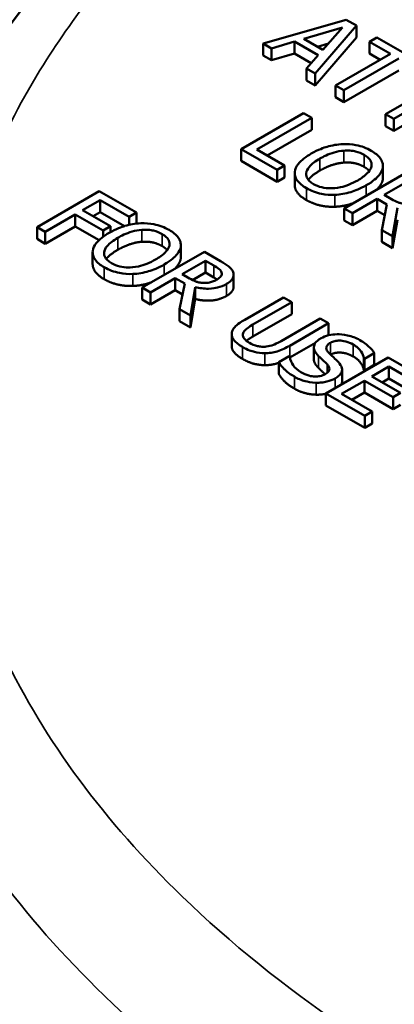
# Model space of a CAD drawing. Units: inches. Extents: x 0.1 to 17.5, y 0.1 to 13.5.
# Drawn here: x 14.2 to 14.5, y 11.9 to 12.6 of the extents above; entities that cross this region are included whole.
import ezdxf

# ---------------------------------------------------------------- set-up
doc = ezdxf.new("R2010")
doc.units = ezdxf.units.IN
doc.header["$LTSCALE"] = 0.8
doc.header["$MEASUREMENT"] = 0
doc.layers.add('Visible (ANSI)', color=7, linetype='Continuous', lineweight=50)
doc.layers.add('Visible Narrow (ANSI)', color=7, linetype='Continuous', lineweight=35)

msp = doc.modelspace()

# ---------------------------------------------------------------- linework, layer by layer
at = {"layer": 'Visible (ANSI)'}
for p, q in [((14.4716, 12.56344), (14.41374, 12.54688)), ((14.47868, 12.55935), (14.4716, 12.56344)), ((14.44207, 12.55016), (14.46911, 12.55808)), ((14.45, 12.52594), (14.47868, 12.55935)), ((14.46911, 12.55808), (14.45543, 12.54244)), ((14.47868, 12.55102), (14.47868, 12.55935)), ((14.41956, 12.54352), (14.43558, 12.54824)), ((14.43558, 12.54824), (14.4521, 12.5387)), ((14.43558, 12.53991), (14.43558, 12.54824)), ((14.45543, 12.54244), (14.44207, 12.55016)), ((14.47868, 12.55102), (14.45, 12.51762)), ((14.49296, 12.55111), (14.48784, 12.54815)), ((14.48784, 12.54815), (14.50236, 12.53977)), ((14.48784, 12.53983), (14.48784, 12.54815)), ((14.5625, 12.51096), (14.49296, 12.55111)), ((14.41374, 12.54688), (14.41956, 12.54352)), ((14.41374, 12.53855), (14.41374, 12.54688)), ((14.41956, 12.53519), (14.41956, 12.54352)), ((14.45931, 12.54688), (14.45164, 12.54463)), ((14.41956, 12.53519), (14.41374, 12.53855)), ((14.43558, 12.53991), (14.41956, 12.53519)), ((14.44723, 12.53318), (14.43558, 12.53991)), ((14.4521, 12.5387), (14.44393, 12.52945)), ((14.50236, 12.53977), (14.4642, 12.51774)), ((14.46995, 12.51442), (14.50811, 12.53645)), ((14.49514, 12.53561), (14.48784, 12.53983)), ((14.44393, 12.52945), (14.45, 12.52594)), ((14.44393, 12.52112), (14.44393, 12.52945)), ((14.50811, 12.52812), (14.46995, 12.50609)), ((14.45, 12.51762), (14.44393, 12.52112)), ((14.45, 12.51762), (14.45, 12.52594)), ((14.4642, 12.51774), (14.46995, 12.51442)), ((14.4642, 12.50942), (14.4642, 12.51774)), ((14.46995, 12.50609), (14.46995, 12.51442)), ((14.53711, 12.51971), (14.49895, 12.49768)), ((14.50471, 12.49436), (14.54286, 12.51639)), ((14.46995, 12.50609), (14.4642, 12.50942)), ((14.54286, 12.50806), (14.50471, 12.48603)), ((14.44182, 12.49836), (14.39854, 12.47338)), ((14.40941, 12.47301), (14.44757, 12.49504)), ((14.44757, 12.49504), (14.44182, 12.49836)), ((14.44757, 12.48671), (14.44757, 12.49504)), ((14.49895, 12.49768), (14.50471, 12.49436)), ((14.49895, 12.48935), (14.49895, 12.49768)), ((14.50471, 12.48603), (14.50471, 12.49436)), ((14.44757, 12.48671), (14.41663, 12.46885)), ((14.50471, 12.48603), (14.49895, 12.48935)), ((14.39854, 12.47338), (14.42362, 12.4589)), ((14.39854, 12.46505), (14.39854, 12.47338)), ((14.42874, 12.46186), (14.40941, 12.47301)), ((14.42362, 12.45057), (14.39854, 12.46505)), ((14.42362, 12.4589), (14.42874, 12.46186)), ((14.42362, 12.45057), (14.42362, 12.4589)), ((14.42874, 12.45353), (14.42874, 12.46186)), ((14.49709, 12.45241), (14.49709, 12.46074)), ((14.49713, 12.45324), (14.49713, 12.46156)), ((14.42874, 12.45353), (14.42362, 12.45057)), ((14.43577, 12.44835), (14.43577, 12.45667)), ((14.51353, 12.45696), (14.47026, 12.43197)), ((14.49803, 12.44137), (14.51431, 12.45076)), ((14.29982, 12.44401), (14.25654, 12.41903)), ((14.3257, 12.42907), (14.29982, 12.44401)), ((14.47601, 12.42865), (14.49323, 12.43859)), ((14.49323, 12.43026), (14.49323, 12.43859)), ((14.49323, 12.43859), (14.49982, 12.43479)), ((14.50308, 12.43845), (14.49803, 12.44137)), ((14.28824, 12.43069), (14.30045, 12.43774)), ((14.30045, 12.42941), (14.30045, 12.43774)), ((14.30045, 12.43774), (14.32058, 12.42612)), ((14.47026, 12.42364), (14.47026, 12.43197)), ((14.47026, 12.43197), (14.47601, 12.42865)), ((14.49982, 12.43479), (14.49628, 12.41695)), ((14.50375, 12.41264), (14.50719, 12.4324)), ((14.26229, 12.41571), (14.28312, 12.42774)), ((14.28312, 12.41941), (14.28312, 12.42774)), ((14.28312, 12.42774), (14.30241, 12.4166)), ((14.30753, 12.41956), (14.28824, 12.43069)), ((14.30045, 12.42941), (14.29546, 12.42653)), ((14.31733, 12.41966), (14.30045, 12.42941)), ((14.32058, 12.42612), (14.3257, 12.42907)), ((14.32058, 12.42053), (14.32058, 12.42612)), ((14.3257, 12.42141), (14.3257, 12.42907)), ((14.49323, 12.43026), (14.47601, 12.42032)), ((14.47601, 12.42032), (14.47601, 12.42865)), ((14.49834, 12.42731), (14.49323, 12.43026)), ((14.25654, 12.41903), (14.26229, 12.41571)), ((14.25654, 12.4107), (14.25654, 12.41903)), ((14.28312, 12.41941), (14.26229, 12.40738)), ((14.29964, 12.40987), (14.28312, 12.41941)), ((14.30241, 12.4166), (14.30753, 12.41956)), ((14.30753, 12.41546), (14.30753, 12.41956)), ((14.47601, 12.42032), (14.47026, 12.42364)), ((14.50719, 12.42407), (14.50375, 12.40431)), ((14.26229, 12.40738), (14.25654, 12.4107)), ((14.26229, 12.40738), (14.26229, 12.41571)), ((14.30241, 12.41219), (14.30241, 12.4166)), ((14.49628, 12.40862), (14.49628, 12.41695)), ((14.49628, 12.41695), (14.50375, 12.41264)), ((14.50375, 12.40431), (14.50375, 12.41264)), ((14.35652, 12.39724), (14.35652, 12.40557)), ((14.35657, 12.39806), (14.35657, 12.40639)), ((14.50375, 12.40431), (14.49628, 12.40862)), ((14.29521, 12.39317), (14.29521, 12.4015)), ((14.37297, 12.40178), (14.3297, 12.37679)), ((14.38412, 12.39534), (14.37297, 12.40178)), ((14.35747, 12.38619), (14.37374, 12.39558)), ((14.37374, 12.39558), (14.37946, 12.39228)), ((14.37374, 12.38726), (14.37374, 12.39558)), ((14.33545, 12.37347), (14.35267, 12.38342)), ((14.35267, 12.38342), (14.35926, 12.37961)), ((14.35267, 12.37509), (14.35267, 12.38342)), ((14.36252, 12.38327), (14.35747, 12.38619)), ((14.37374, 12.38726), (14.36477, 12.38208)), ((14.37946, 12.38396), (14.37374, 12.38726)), ((14.39322, 12.3774), (14.39322, 12.38573)), ((14.3297, 12.37679), (14.33545, 12.37347)), ((14.3297, 12.36847), (14.3297, 12.37679)), ((14.35926, 12.37961), (14.35572, 12.36177)), ((14.36319, 12.35746), (14.36662, 12.37722)), ((14.36662, 12.36889), (14.36662, 12.37722)), ((14.35267, 12.37509), (14.33545, 12.36515)), ((14.33545, 12.36515), (14.33545, 12.37347)), ((14.35778, 12.37214), (14.35267, 12.37509)), ((14.42796, 12.37003), (14.40096, 12.35444)), ((14.43371, 12.36671), (14.42796, 12.37003)), ((14.33545, 12.36515), (14.3297, 12.36847)), ((14.36662, 12.36889), (14.36319, 12.34913)), ((14.40671, 12.35112), (14.43371, 12.36671)), ((14.43371, 12.35838), (14.43371, 12.36671)), ((14.35572, 12.36177), (14.36319, 12.35746)), ((14.35572, 12.35344), (14.35572, 12.36177)), ((14.36319, 12.34913), (14.36319, 12.35746)), ((14.43371, 12.35838), (14.40671, 12.34279)), ((14.36319, 12.34913), (14.35572, 12.35344)), ((14.45352, 12.35527), (14.42638, 12.3396)), ((14.43227, 12.33636), (14.45928, 12.35195)), ((14.45928, 12.35195), (14.45352, 12.35527)), ((14.45928, 12.34362), (14.45928, 12.35195)), ((14.39191, 12.33619), (14.39191, 12.34452)), ((14.45928, 12.34362), (14.45918, 12.34357)), ((14.45028, 12.33843), (14.43241, 12.32811)), ((14.44907, 12.32684), (14.44907, 12.33517)), ((14.43192, 12.32911), (14.4247, 12.32494)), ((14.43234, 12.32887), (14.43192, 12.32911)), ((14.48421, 12.32727), (14.49108, 12.33124)), ((14.49108, 12.32291), (14.49108, 12.33124)), ((14.4247, 12.31661), (14.4247, 12.32494)), ((14.50066, 12.32806), (14.45738, 12.30308)), ((14.48379, 12.31919), (14.48379, 12.32751)), ((14.48379, 12.32751), (14.48421, 12.32727)), ((14.48421, 12.31894), (14.48421, 12.32727)), ((14.49108, 12.32291), (14.48421, 12.31894)), ((14.48943, 12.31494), (14.50129, 12.32178)), ((14.52773, 12.31243), (14.50066, 12.32806)), ((14.50129, 12.32178), (14.52261, 12.30947)), ((14.50129, 12.31346), (14.50129, 12.32178)), ((14.46871, 12.3114), (14.46871, 12.31972)), ((14.48421, 12.31894), (14.48379, 12.31919)), ((14.50932, 12.30346), (14.48943, 12.31494)), ((14.46825, 12.30271), (14.48431, 12.31198)), ((14.48431, 12.31198), (14.5042, 12.3005)), ((14.48431, 12.30366), (14.48431, 12.31198)), ((14.50129, 12.31346), (14.49665, 12.31078)), ((14.52261, 12.30115), (14.50129, 12.31346)), ((14.45738, 12.30308), (14.48445, 12.28744)), ((14.45738, 12.29475), (14.45738, 12.30308)), ((14.48957, 12.2904), (14.46825, 12.30271)), ((14.48431, 12.30366), (14.47547, 12.29855)), ((14.5042, 12.29218), (14.48431, 12.30366)), ((14.5042, 12.3005), (14.50932, 12.30346)), ((14.48445, 12.27912), (14.45738, 12.29475)), ((14.5042, 12.29218), (14.5042, 12.3005)), ((14.50932, 12.29513), (14.5042, 12.29218)), ((14.48445, 12.28744), (14.48957, 12.2904)), ((14.48445, 12.27912), (14.48445, 12.28744)), ((14.48957, 12.28207), (14.48957, 12.2904)), ((14.48957, 12.28207), (14.48445, 12.27912))]:
    msp.add_line(p, q, dxfattribs=at)
for points, degree, knots in [([(14.12822, 12.26433), (14.13072, 12.34211), (14.15374, 12.42026), (14.23252, 12.55963), (14.28505, 12.62624), (14.35167, 12.68307)], 3, [0, 0, 0, 0, 1.374247, 1.374247, 2.661631, 2.661631, 2.661631, 2.661631]), ([(14.46921, 12.47684), (14.46536, 12.47664), (14.4617, 12.47596), (14.45612, 12.47432), (14.45224, 12.47303), (14.44732, 12.4702)], 3, [-0.2041169, -0.2041169, -0.2041169, -0.2041169, -0.0778565, -0.0778565, 0, 0, 0, 0]), ([(14.48899, 12.47218), (14.48743, 12.47308), (14.48574, 12.47389), (14.48216, 12.47523), (14.48033, 12.47575), (14.47541, 12.47673), (14.47235, 12.47696), (14.46921, 12.47684)], 3, [-0.08271924, -0.08271924, -0.08271924, -0.08271924, -0.0582649, -0.0582649, -0.03527318, -0.03527318, 0, 0, 0, 0]), ([(14.46994, 12.47224), (14.47136, 12.47235), (14.47279, 12.47237), (14.47582, 12.47216), (14.4771, 12.47192), (14.48033, 12.47114), (14.48231, 12.47029), (14.48404, 12.46929)], 3, [-0.04967568, -0.04967568, -0.04967568, -0.04967568, -0.03925106, -0.03925106, -0.02739454, -0.02739454, 0, 0, 0, 0]), ([(14.44732, 12.4702), (14.44363, 12.46807), (14.4404, 12.46565), (14.43693, 12.46122), (14.43605, 12.45945), (14.43582, 12.4576)], 3, [-0.09430571, -0.09430571, -0.09430571, -0.09430571, -0.0358483, -0.0358483, 0, 0, 0, 0]), ([(14.4489, 12.449), (14.44795, 12.44955), (14.44709, 12.45015), (14.44566, 12.45141), (14.44509, 12.45205), (14.44392, 12.45392), (14.44364, 12.45514), (14.44389, 12.45807), (14.4447, 12.45955), (14.44755, 12.46303), (14.45036, 12.46502), (14.45332, 12.46674)], 3, [-0.1196343, -0.1196343, -0.1196343, -0.1196343, -0.1069311, -0.1069311, -0.0949819, -0.0949819, -0.074519, -0.074519, -0.0469885, -0.0469885, 0, 0, 0, 0]), ([(14.45332, 12.46674), (14.45558, 12.46804), (14.45905, 12.46981), (14.46537, 12.47163), (14.46762, 12.47208), (14.46994, 12.47224)], 3, [-0.0791509, -0.0791509, -0.0791509, -0.0791509, -0.02628655, -0.02628655, 0, 0, 0, 0]), ([(14.48404, 12.46929), (14.48517, 12.46864), (14.48617, 12.46792), (14.48777, 12.46639), (14.48837, 12.4656), (14.48931, 12.46358), (14.48941, 12.46238), (14.48913, 12.46117)], 3, [-0.05843002, -0.05843002, -0.05843002, -0.05843002, -0.04051219, -0.04051219, -0.02374939, -0.02374939, 0, 0, 0, 0]), ([(14.49709, 12.46074), (14.4972, 12.46178), (14.4971, 12.46282), (14.49642, 12.46511), (14.49578, 12.46618), (14.49383, 12.46891), (14.49163, 12.47065), (14.48899, 12.47218)], 3, [-0.06977724, -0.06977724, -0.06977724, -0.06977724, -0.05732222, -0.05732222, -0.0419696, -0.0419696, 0, 0, 0, 0]), ([(14.48913, 12.46117), (14.48868, 12.45914), (14.48716, 12.45742), (14.48449, 12.45469), (14.48212, 12.45303), (14.47959, 12.45157)], 3, [-0.06091141, -0.06091141, -0.06091141, -0.06091141, -0.04015765, -0.04015765, 0, 0, 0, 0]), ([(14.48558, 12.44811), (14.49048, 12.45094), (14.49302, 12.45337), (14.49589, 12.45701), (14.49683, 12.45884), (14.49709, 12.46074)], 3, [-0.07763555, -0.07763555, -0.07763555, -0.07763555, -0.03698729, -0.03698729, 0, 0, 0, 0]), ([(14.43582, 12.4576), (14.43571, 12.45655), (14.43578, 12.45551), (14.43635, 12.45348), (14.43683, 12.45248), (14.43899, 12.44946), (14.44121, 12.44769), (14.44389, 12.44614)], 3, [-0.08548133, -0.08548133, -0.08548133, -0.08548133, -0.06347194, -0.06347194, -0.04240548, -0.04240548, 0, 0, 0, 0]), ([(14.49709, 12.45241), (14.49667, 12.44934), (14.49329, 12.44551), (14.49266, 12.44491)], 2, [0, 0, 0, 1, 1.188754, 1.188754, 1.188754]), ([(14.44389, 12.43782), (14.4395, 12.44035), (14.43577, 12.44569), (14.43577, 12.44835)], 2, [0, 0, 0, 1, 1.851852, 1.851852, 1.851852]), ([(14.44389, 12.44614), (14.44543, 12.44525), (14.44711, 12.44445), (14.45066, 12.44312), (14.45253, 12.44257), (14.45747, 12.44159), (14.46057, 12.44138), (14.46374, 12.44149)], 3, [-0.08319322, -0.08319322, -0.08319322, -0.08319322, -0.0585795, -0.0585795, -0.03557248, -0.03557248, 0, 0, 0, 0]), ([(14.47959, 12.45157), (14.47773, 12.4505), (14.4757, 12.44948), (14.4717, 12.44787), (14.46972, 12.44722), (14.4646, 12.4461), (14.46223, 12.44601), (14.45856, 12.44603), (14.45657, 12.44625), (14.45249, 12.44724), (14.45058, 12.44803), (14.4489, 12.449)], 3, [-0.09483936, -0.09483936, -0.09483936, -0.09483936, -0.08015362, -0.08015362, -0.06760949, -0.06760949, -0.04960219, -0.04960219, -0.02653351, -0.02653351, 0, 0, 0, 0]), ([(14.46374, 12.44149), (14.46559, 12.44156), (14.46741, 12.44176), (14.4711, 12.44239), (14.47296, 12.44285), (14.47766, 12.44427), (14.4814, 12.44569), (14.48558, 12.44811)], 3, [-0.1437062, -0.1437062, -0.1437062, -0.1437062, -0.10651, -0.10651, -0.0663769, -0.0663769, 0, 0, 0, 0]), ([(14.51315, 12.43523), (14.51224, 12.43523), (14.51136, 12.4353), (14.50925, 12.43567), (14.50836, 12.43599), (14.50622, 12.43678), (14.50457, 12.43759), (14.50308, 12.43845)], 3, [-0.03171112, -0.03171112, -0.03171112, -0.03171112, -0.02836332, -0.02836332, -0.02355003, -0.02355003, 0, 0, 0, 0]), ([(14.47671, 12.4357), (14.47573, 12.43535), (14.46914, 12.43336), (14.46374, 12.43316)], 2, [0.821851, 0.821851, 0.821851, 1, 2, 2, 2]), ([(14.32864, 12.42166), (14.32479, 12.42146), (14.32113, 12.42078), (14.31556, 12.41915), (14.31167, 12.41786), (14.30676, 12.41502)], 3, [-0.2041169, -0.2041169, -0.2041169, -0.2041169, -0.0778565, -0.0778565, 0, 0, 0, 0]), ([(14.34842, 12.41701), (14.34687, 12.4179), (14.34518, 12.41871), (14.34159, 12.42005), (14.33976, 12.42057), (14.33485, 12.42155), (14.33179, 12.42178), (14.32864, 12.42166)], 3, [-0.08271924, -0.08271924, -0.08271924, -0.08271924, -0.0582649, -0.0582649, -0.03527318, -0.03527318, 0, 0, 0, 0]), ([(14.30676, 12.41502), (14.30307, 12.41289), (14.29983, 12.41047), (14.29637, 12.40604), (14.29549, 12.40427), (14.29526, 12.40243)], 3, [-0.09430571, -0.09430571, -0.09430571, -0.09430571, -0.0358483, -0.0358483, 0, 0, 0, 0]), ([(14.30834, 12.39382), (14.30739, 12.39437), (14.30652, 12.39497), (14.30509, 12.39623), (14.30452, 12.39688), (14.30336, 12.39874), (14.30308, 12.39996), (14.30332, 12.40289), (14.30414, 12.40438), (14.30699, 12.40785), (14.30979, 12.40985), (14.31276, 12.41156)], 3, [-0.1196343, -0.1196343, -0.1196343, -0.1196343, -0.1069311, -0.1069311, -0.0949819, -0.0949819, -0.074519, -0.074519, -0.0469885, -0.0469885, 0, 0, 0, 0]), ([(14.31276, 12.41156), (14.31502, 12.41286), (14.31848, 12.41464), (14.32481, 12.41645), (14.32705, 12.4169), (14.32938, 12.41707)], 3, [-0.0791509, -0.0791509, -0.0791509, -0.0791509, -0.02628655, -0.02628655, 0, 0, 0, 0]), ([(14.32938, 12.41707), (14.3308, 12.41717), (14.33222, 12.41719), (14.33525, 12.41698), (14.33653, 12.41674), (14.33977, 12.41596), (14.34175, 12.41511), (14.34348, 12.41411)], 3, [-0.04967568, -0.04967568, -0.04967568, -0.04967568, -0.03925106, -0.03925106, -0.02739454, -0.02739454, 0, 0, 0, 0]), ([(14.34348, 12.41411), (14.34461, 12.41346), (14.34561, 12.41274), (14.3472, 12.41122), (14.34781, 12.41042), (14.34875, 12.40841), (14.34884, 12.4072), (14.34856, 12.40599)], 3, [-0.05843002, -0.05843002, -0.05843002, -0.05843002, -0.04051219, -0.04051219, -0.02374939, -0.02374939, 0, 0, 0, 0]), ([(14.35652, 12.40557), (14.35663, 12.40661), (14.35653, 12.40764), (14.35585, 12.40994), (14.35522, 12.411), (14.35326, 12.41373), (14.35107, 12.41548), (14.34842, 12.41701)], 3, [-0.06977724, -0.06977724, -0.06977724, -0.06977724, -0.05732222, -0.05732222, -0.0419696, -0.0419696, 0, 0, 0, 0]), ([(14.34856, 12.40599), (14.34812, 12.40397), (14.3466, 12.40225), (14.34393, 12.39951), (14.34156, 12.39786), (14.33902, 12.39639)], 3, [-0.06091141, -0.06091141, -0.06091141, -0.06091141, -0.04015765, -0.04015765, 0, 0, 0, 0]), ([(14.34502, 12.39293), (14.34992, 12.39576), (14.35246, 12.3982), (14.35533, 12.40184), (14.35626, 12.40367), (14.35652, 12.40557)], 3, [-0.07763555, -0.07763555, -0.07763555, -0.07763555, -0.03698729, -0.03698729, 0, 0, 0, 0]), ([(14.29526, 12.40243), (14.29514, 12.40138), (14.29522, 12.40033), (14.29579, 12.3983), (14.29627, 12.3973), (14.29842, 12.39428), (14.30065, 12.39251), (14.30332, 12.39097)], 3, [-0.08548133, -0.08548133, -0.08548133, -0.08548133, -0.06347194, -0.06347194, -0.04240548, -0.04240548, 0, 0, 0, 0]), ([(14.35652, 12.39724), (14.3561, 12.39416), (14.35273, 12.39033), (14.3521, 12.38973)], 2, [0, 0, 0, 1, 1.188754, 1.188754, 1.188754]), ([(14.30332, 12.38264), (14.29894, 12.38517), (14.29521, 12.39051), (14.29521, 12.39317)], 2, [0, 0, 0, 1, 1.851852, 1.851852, 1.851852]), ([(14.30332, 12.39097), (14.30487, 12.39008), (14.30655, 12.38927), (14.31009, 12.38794), (14.31196, 12.3874), (14.3169, 12.38641), (14.32, 12.3862), (14.32317, 12.38631)], 3, [-0.08319322, -0.08319322, -0.08319322, -0.08319322, -0.0585795, -0.0585795, -0.03557248, -0.03557248, 0, 0, 0, 0]), ([(14.33902, 12.39639), (14.33717, 12.39532), (14.33514, 12.3943), (14.33114, 12.39269), (14.32915, 12.39205), (14.32404, 12.39093), (14.32166, 12.39083), (14.318, 12.39085), (14.31601, 12.39107), (14.31192, 12.39206), (14.31001, 12.39286), (14.30834, 12.39382)], 3, [-0.09483936, -0.09483936, -0.09483936, -0.09483936, -0.08015362, -0.08015362, -0.06760949, -0.06760949, -0.04960219, -0.04960219, -0.02653351, -0.02653351, 0, 0, 0, 0]), ([(14.32317, 12.38631), (14.32503, 12.38638), (14.32684, 12.38658), (14.33054, 12.38722), (14.33239, 12.38767), (14.3371, 12.38909), (14.34083, 12.39051), (14.34502, 12.39293)], 3, [-0.1437062, -0.1437062, -0.1437062, -0.1437062, -0.10651, -0.10651, -0.0663769, -0.0663769, 0, 0, 0, 0]), ([(14.37946, 12.39228), (14.38043, 12.39172), (14.38217, 12.39067), (14.38405, 12.38894), (14.38458, 12.38823), (14.38486, 12.38746)], 3, [-0.03948056, -0.03948056, -0.03948056, -0.03948056, -0.01517445, -0.01517445, 0, 0, 0, 0]), ([(14.39286, 12.38767), (14.39259, 12.38837), (14.39222, 12.38905), (14.39124, 12.39035), (14.39065, 12.39095), (14.38822, 12.39289), (14.3862, 12.39414), (14.38412, 12.39534)], 3, [-0.06039352, -0.06039352, -0.06039352, -0.06039352, -0.04644817, -0.04644817, -0.03295103, -0.03295103, 0, 0, 0, 0]), ([(14.37259, 12.38005), (14.37168, 12.38005), (14.3708, 12.38013), (14.36868, 12.38049), (14.36779, 12.38081), (14.36566, 12.3816), (14.36401, 12.38242), (14.36252, 12.38327)], 3, [-0.03171112, -0.03171112, -0.03171112, -0.03171112, -0.02836332, -0.02836332, -0.02355003, -0.02355003, 0, 0, 0, 0]), ([(14.38486, 12.38746), (14.38502, 12.38699), (14.38507, 12.38652), (14.3849, 12.38549), (14.38465, 12.38504), (14.38382, 12.38389), (14.38291, 12.38318), (14.38184, 12.38257)], 3, [-0.03061194, -0.03061194, -0.03061194, -0.03061194, -0.02426437, -0.02426437, -0.01693363, -0.01693363, 0, 0, 0, 0]), ([(14.3883, 12.37937), (14.38951, 12.38006), (14.39061, 12.38085), (14.39205, 12.38232), (14.39263, 12.38309), (14.39334, 12.38531), (14.39329, 12.38649), (14.39286, 12.38767)], 3, [-0.07251108, -0.07251108, -0.07251108, -0.07251108, -0.04380117, -0.04380117, -0.02334318, -0.02334318, 0, 0, 0, 0]), ([(14.33615, 12.38052), (14.33516, 12.38018), (14.32857, 12.37818), (14.32317, 12.37798)], 2, [0.821851, 0.821851, 0.821851, 1, 2, 2, 2]), ([(14.36662, 12.37722), (14.36809, 12.37683), (14.36961, 12.37653), (14.37268, 12.37614), (14.3742, 12.37605), (14.37874, 12.37611), (14.38088, 12.37656), (14.38435, 12.3774), (14.38645, 12.3783), (14.3883, 12.37937)], 3, [-0.0555049, -0.0555049, -0.0555049, -0.0555049, -0.0486338, -0.0486338, -0.04209828, -0.04209828, -0.02922651, -0.02922651, 0, 0, 0, 0]), ([(14.38184, 12.38257), (14.38103, 12.3821), (14.38015, 12.38166), (14.37826, 12.3809), (14.37737, 12.38063), (14.37527, 12.38016), (14.37395, 12.38003), (14.37259, 12.38005)], 3, [-0.03513605, -0.03513605, -0.03513605, -0.03513605, -0.02524397, -0.02524397, -0.01529259, -0.01529259, 0, 0, 0, 0]), ([(14.39322, 12.3774), (14.39322, 12.37623), (14.3917, 12.373), (14.3883, 12.37104)], 2, [0.45098, 0.45098, 0.45098, 1, 2, 2, 2]), ([(14.40096, 12.35444), (14.39577, 12.35145), (14.39398, 12.34941), (14.39233, 12.34711), (14.39189, 12.3458), (14.39191, 12.34444)], 3, [-0.04837851, -0.04837851, -0.04837851, -0.04837851, -0.02636762, -0.02636762, 0, 0, 0, 0]), ([(14.39983, 12.34501), (14.40022, 12.34608), (14.40097, 12.34707), (14.40262, 12.34847), (14.40387, 12.34948), (14.40671, 12.35112)], 3, [-0.1288202, -0.1288202, -0.1288202, -0.1288202, -0.0449597, -0.0449597, 0, 0, 0, 0]), ([(14.39191, 12.34444), (14.39191, 12.34367), (14.39206, 12.34291), (14.39268, 12.34138), (14.39315, 12.34063), (14.39461, 12.33888), (14.39619, 12.33735), (14.39941, 12.33549)], 3, [-0.12103, -0.12103, -0.12103, -0.12103, -0.086616, -0.086616, -0.0511181, -0.0511181, 0, 0, 0, 0]), ([(14.40432, 12.33833), (14.40323, 12.33895), (14.40222, 12.33965), (14.40084, 12.34095), (14.40014, 12.34174), (14.39955, 12.34347), (14.39956, 12.34424), (14.39983, 12.34501)], 3, [-0.06088475, -0.06088475, -0.06088475, -0.06088475, -0.03426979, -0.03426979, -0.0151726, -0.0151726, 0, 0, 0, 0]), ([(14.48102, 12.34029), (14.47976, 12.34102), (14.47839, 12.34169), (14.47553, 12.34279), (14.47407, 12.34323), (14.46959, 12.34421), (14.46703, 12.34432), (14.4632, 12.34427), (14.46123, 12.34406), (14.45736, 12.34314), (14.45562, 12.34243), (14.45409, 12.34154)], 3, [-0.08946357, -0.08946357, -0.08946357, -0.08946357, -0.07789846, -0.07789846, -0.06719942, -0.06719942, -0.04690242, -0.04690242, -0.02426157, -0.02426157, 0, 0, 0, 0]), ([(14.39941, 12.33549), (14.40315, 12.33333), (14.40597, 12.33245), (14.41006, 12.33144), (14.41245, 12.33115), (14.41495, 12.33114)], 3, [-0.04988495, -0.04988495, -0.04988495, -0.04988495, -0.02794866, -0.02794866, 0, 0, 0, 0]), ([(14.41593, 12.33571), (14.41495, 12.3356), (14.41395, 12.33557), (14.41166, 12.33571), (14.41061, 12.33593), (14.40781, 12.33659), (14.40595, 12.33739), (14.40432, 12.33833)], 3, [-0.04016073, -0.04016073, -0.04016073, -0.04016073, -0.0338829, -0.0338829, -0.02574461, -0.02574461, 0, 0, 0, 0]), ([(14.41495, 12.33114), (14.41645, 12.33112), (14.41792, 12.33121), (14.42086, 12.33165), (14.42227, 12.33198), (14.42682, 12.33345), (14.42967, 12.33486), (14.43227, 12.33636)], 3, [-0.07520492, -0.07520492, -0.07520492, -0.07520492, -0.05840699, -0.05840699, -0.04122287, -0.04122287, 0, 0, 0, 0]), ([(14.42638, 12.3396), (14.42361, 12.338), (14.42184, 12.33727), (14.41941, 12.33634), (14.41774, 12.33593), (14.41593, 12.33571)], 3, [-0.03265287, -0.03265287, -0.03265287, -0.03265287, -0.02071623, -0.02071623, 0, 0, 0, 0]), ([(14.44907, 12.33541), (14.44902, 12.33433), (14.44929, 12.33328), (14.45017, 12.33173), (14.45084, 12.33063), (14.4524, 12.32907)], 3, [-0.1040913, -0.1040913, -0.1040913, -0.1040913, -0.0349262, -0.0349262, 0, 0, 0, 0]), ([(14.45409, 12.34154), (14.45176, 12.3402), (14.45079, 12.3391), (14.44958, 12.33753), (14.44914, 12.33649), (14.44907, 12.33541)], 3, [-0.03347068, -0.03347068, -0.03347068, -0.03347068, -0.021024, -0.021024, 0, 0, 0, 0]), ([(14.45959, 12.33128), (14.45902, 12.33185), (14.45853, 12.33247), (14.45791, 12.33366), (14.45774, 12.33424), (14.45776, 12.33529), (14.45788, 12.33587), (14.45891, 12.33726), (14.45973, 12.33788), (14.46068, 12.33843)], 3, [-0.06839736, -0.06839736, -0.06839736, -0.06839736, -0.04761113, -0.04761113, -0.02924709, -0.02924709, -0.0149719, -0.0149719, 0, 0, 0, 0]), ([(14.46068, 12.33843), (14.46111, 12.33868), (14.46159, 12.33891), (14.46259, 12.33929), (14.4631, 12.33945), (14.46468, 12.33981), (14.46576, 12.33991), (14.4681, 12.33989), (14.46957, 12.33974), (14.47317, 12.33884), (14.47491, 12.33807), (14.47642, 12.33719)], 3, [-0.08215237, -0.08215237, -0.08215237, -0.08215237, -0.07200965, -0.07200965, -0.06236038, -0.06236038, -0.0440706, -0.0440706, -0.02397649, -0.02397649, 0, 0, 0, 0]), ([(14.47642, 12.33719), (14.47764, 12.33649), (14.47872, 12.33572), (14.48086, 12.3338), (14.48154, 12.33285), (14.48294, 12.33073), (14.48367, 12.32912), (14.48379, 12.32751)], 3, [-0.05404446, -0.05404446, -0.05404446, -0.05404446, -0.04410284, -0.04410284, -0.0312605, -0.0312605, 0, 0, 0, 0]), ([(14.49108, 12.33124), (14.49012, 12.33288), (14.48879, 12.33444), (14.4861, 12.33688), (14.4842, 12.33845), (14.48102, 12.34029)], 3, [-0.1261034, -0.1261034, -0.1261034, -0.1261034, -0.0504281, -0.0504281, 0, 0, 0, 0]), ([(14.44009, 12.31792), (14.4377, 12.3193), (14.43594, 12.32097), (14.43375, 12.32399), (14.4325, 12.32607), (14.43234, 12.32887)], 3, [-0.134125, -0.134125, -0.134125, -0.134125, -0.0543541, -0.0543541, 0, 0, 0, 0]), ([(14.4524, 12.32907), (14.45338, 12.32813), (14.45453, 12.32703), (14.45649, 12.32521), (14.45738, 12.32432), (14.45826, 12.32342)], 3, [-0.04149285, -0.04149285, -0.04149285, -0.04149285, -0.01999448, -0.01999448, 0, 0, 0, 0]), ([(14.46618, 12.32484), (14.46521, 12.32588), (14.46401, 12.32705), (14.46258, 12.32839), (14.46093, 12.32994), (14.45959, 12.33128)], 3, [-0.1187098, -0.1187098, -0.1187098, -0.1187098, -0.030087, -0.030087, 0, 0, 0, 0]), ([(14.47642, 12.32886), (14.47243, 12.33117), (14.46378, 12.33186), (14.46075, 12.33014)], 2, [0, 0, 0, 1, 1.988477, 1.988477, 1.988477]), ([(14.4247, 12.32446), (14.42415, 12.32426), (14.41947, 12.32275), (14.41495, 12.32281)], 2, [0.869439, 0.869439, 0.869439, 1, 2, 2, 2]), ([(14.4247, 12.32494), (14.42573, 12.32323), (14.42703, 12.32158), (14.42918, 12.31928), (14.43094, 12.31745), (14.43553, 12.3148)], 3, [-0.2380488, -0.2380488, -0.2380488, -0.2380488, -0.0727553, -0.0727553, 0, 0, 0, 0]), ([(14.4524, 12.32074), (14.45075, 12.32238), (14.44907, 12.32535), (14.44907, 12.32684)], 2, [0, 0, 0, 1, 1.925926, 1.925926, 1.925926]), ([(14.45826, 12.32342), (14.45878, 12.32288), (14.45923, 12.3223), (14.45979, 12.32119), (14.45995, 12.32066), (14.45993, 12.3197), (14.45981, 12.31912), (14.45876, 12.31771), (14.45792, 12.31707), (14.45696, 12.31652)], 3, [-0.06883677, -0.06883677, -0.06883677, -0.06883677, -0.04773583, -0.04773583, -0.02965926, -0.02965926, -0.01524394, -0.01524394, 0, 0, 0, 0]), ([(14.46387, 12.31358), (14.4649, 12.31418), (14.46583, 12.31483), (14.4673, 12.31621), (14.46785, 12.31692), (14.46882, 12.31891), (14.46876, 12.31997), (14.46829, 12.32216), (14.46736, 12.32356), (14.46618, 12.32484)], 3, [-0.06131231, -0.06131231, -0.06131231, -0.06131231, -0.05170268, -0.05170268, -0.0428214, -0.0428214, -0.0281007, -0.0281007, 0, 0, 0, 0]), ([(14.43553, 12.3148), (14.43787, 12.31345), (14.44044, 12.31227), (14.44436, 12.31127), (14.44699, 12.31064), (14.45075, 12.31055)], 3, [-0.1356253, -0.1356253, -0.1356253, -0.1356253, -0.0421674, -0.0421674, 0, 0, 0, 0]), ([(14.45696, 12.31652), (14.45643, 12.31621), (14.45585, 12.31594), (14.45463, 12.31548), (14.454, 12.31529), (14.4522, 12.31492), (14.45101, 12.31484), (14.4487, 12.31491), (14.44732, 12.31505), (14.44359, 12.31609), (14.44171, 12.31699), (14.44009, 12.31792)], 3, [-0.09649891, -0.09649891, -0.09649891, -0.09649891, -0.08238708, -0.08238708, -0.06909022, -0.06909022, -0.04631524, -0.04631524, -0.02556308, -0.02556308, 0, 0, 0, 0]), ([(14.45688, 12.31648), (14.45619, 12.31715), (14.45426, 12.31894), (14.4524, 12.32074)], 2, [0.490927, 0.490927, 0.490927, 1, 2, 2, 2]), ([(14.45075, 12.31055), (14.45199, 12.31052), (14.45322, 12.31057), (14.45569, 12.31084), (14.45689, 12.31106), (14.46025, 12.31188), (14.4622, 12.31262), (14.46387, 12.31358)], 3, [-0.05486432, -0.05486432, -0.05486432, -0.05486432, -0.04088888, -0.04088888, -0.02652651, -0.02652651, 0, 0, 0, 0]), ([(14.46871, 12.3114), (14.46871, 12.31087), (14.46846, 12.30984), (14.4682, 12.30932)], 2, [0.8186047, 0.8186047, 0.8186047, 1, 1.1904524, 1.1904524, 1.1904524])]:
    msp.add_open_spline(points, degree=degree, knots=knots, dxfattribs=at)
for points in [[(14.46994, 12.46392), (14.46602, 12.46363), (14.45753, 12.46084), (14.45332, 12.45841)], [(14.48404, 12.46096), (14.48092, 12.46276), (14.47405, 12.46422), (14.46994, 12.46392)], [(14.48765, 12.45812), (14.48635, 12.45963), (14.48404, 12.46096)], [(14.45332, 12.45841), (14.44758, 12.45509), (14.44528, 12.45189)], [(14.49713, 12.45324), (14.49713, 12.45283), (14.49709, 12.45241)], [(14.46374, 12.43316), (14.45806, 12.43296), (14.44813, 12.43537), (14.44389, 12.43782)], [(14.32938, 12.40874), (14.32545, 12.40845), (14.31697, 12.40566), (14.31276, 12.40323)], [(14.34348, 12.40578), (14.34036, 12.40758), (14.33348, 12.40904), (14.32938, 12.40874)], [(14.34708, 12.40294), (14.34578, 12.40445), (14.34348, 12.40578)], [(14.31276, 12.40323), (14.30702, 12.39992), (14.30471, 12.39671)], [(14.35657, 12.39806), (14.35657, 12.39765), (14.35652, 12.39724)], [(14.38175, 12.38251), (14.38077, 12.3832), (14.37946, 12.38396)], [(14.32317, 12.37798), (14.31749, 12.37778), (14.30757, 12.38019), (14.30332, 12.38264)], [(14.3883, 12.37104), (14.38356, 12.3683), (14.3723, 12.36739), (14.36662, 12.36889)], [(14.40671, 12.34279), (14.40381, 12.34112), (14.40217, 12.33976)], [(14.39191, 12.33611), (14.39191, 12.33615), (14.39191, 12.33619)], [(14.39941, 12.32716), (14.39559, 12.32937), (14.39191, 12.3338), (14.39191, 12.33611)], [(14.48379, 12.31919), (14.48361, 12.32147), (14.47997, 12.32682), (14.47642, 12.32886)], [(14.41495, 12.32281), (14.41085, 12.32283), (14.40341, 12.32485), (14.39941, 12.32716)], [(14.43553, 12.30647), (14.43083, 12.30918), (14.42621, 12.31412), (14.4247, 12.31661)], [(14.45075, 12.30222), (14.44679, 12.30232), (14.4395, 12.30418), (14.43553, 12.30647)], [(14.45738, 12.30286), (14.45411, 12.30214), (14.45075, 12.30222)]]:
    msp.add_open_spline(points, degree=2, dxfattribs=at)
at = {"layer": 'Visible Narrow (ANSI)'}
for p, q in [((14.45332, 12.45841), (14.45332, 12.46674)), ((14.46994, 12.46392), (14.46994, 12.47224)), ((14.48404, 12.46096), (14.48404, 12.46929)), ((14.44389, 12.43782), (14.44389, 12.44614)), ((14.48558, 12.44082), (14.48558, 12.44811)), ((14.46374, 12.43316), (14.46374, 12.44149)), ((14.31276, 12.40323), (14.31276, 12.41156)), ((14.32938, 12.40874), (14.32938, 12.41707)), ((14.34348, 12.40578), (14.34348, 12.41411)), ((14.30332, 12.38264), (14.30332, 12.39097)), ((14.34502, 12.38564), (14.34502, 12.39293)), ((14.37946, 12.38396), (14.37946, 12.39228)), ((14.32317, 12.37798), (14.32317, 12.38631)), ((14.38486, 12.38555), (14.38486, 12.38746)), ((14.3883, 12.37104), (14.3883, 12.37937)), ((14.40671, 12.34279), (14.40671, 12.35112)), ((14.39191, 12.33611), (14.39191, 12.34444)), ((14.39983, 12.34266), (14.39983, 12.34501)), ((14.39941, 12.32716), (14.39941, 12.33549)), ((14.43227, 12.32891), (14.43227, 12.33636)), ((14.46068, 12.33021), (14.46068, 12.33843)), ((14.47642, 12.32886), (14.47642, 12.33719)), ((14.41495, 12.32281), (14.41495, 12.33114)), ((14.4524, 12.32074), (14.4524, 12.32907)), ((14.45826, 12.31739), (14.45826, 12.32342)), ((14.43553, 12.30647), (14.43553, 12.3148)), ((14.45075, 12.30222), (14.45075, 12.31055)), ((14.46387, 12.30682), (14.46387, 12.31358))]:
    msp.add_line(p, q, dxfattribs=at)
for points, knots in [([(16.038, 11.73288), (16.03447, 11.7315), (16.03093, 11.73013), (16.02074, 11.72679), (16.01363, 11.72527), (16.00282, 11.72321), (15.99922, 11.72253), (15.99222, 11.72098), (15.98882, 11.72011), (15.98114, 11.71781), (15.97692, 11.71632), (15.87567, 11.68172), (15.76981, 11.65649), (15.54977, 11.6245), (15.43586, 11.61775), (15.19294, 11.62355), (15.06381, 11.63915), (14.82117, 11.69381), (14.70798, 11.73277), (14.50943, 11.82986), (14.42413, 11.88802), (14.3035, 12.0049), (14.26168, 12.06148), (14.21131, 12.16712), (14.19767, 12.21529), (14.18975, 12.2979), (14.19096, 12.33224), (14.2019, 12.39819), (14.21108, 12.42986), (14.23414, 12.48506), (14.24644, 12.5088), (14.27218, 12.55008), (14.2847, 12.56779), (14.30912, 12.59856), (14.3205, 12.61175), (14.34002, 12.63265), (14.34771, 12.64051), (14.35819, 12.65074), (14.36079, 12.65318), (14.36478, 12.65762), (14.36629, 12.65959), (14.36897, 12.66363), (14.37014, 12.66571), (14.3737, 12.67194), (14.37631, 12.67603), (14.38213, 12.68195), (14.38455, 12.68403), (14.38698, 12.6861)], [-12.963651, -12.963651, -12.963651, -12.963651, -12.916176, -12.916176, -12.832865, -12.832865, -12.791209, -12.791209, -12.749553, -12.749553, -12.694013, -12.694013, -11.429692, -11.429692, -10.165366, -10.165366, -8.71403, -8.71403, -7.262694, -7.262694, -5.811358, -5.811358, -4.631532, -4.631532, -3.697225, -3.697225, -3.034424, -3.034424, -2.412784, -2.412784, -1.9346, -1.9346, -1.566766, -1.566766, -1.283816, -1.283816, -1.110278, -1.110278, -1.055127, -1.055127, -1.013763, -1.013763, -0.9724, -0.9724, -0.889674, -0.889674, -0.841678, -0.841678, -0.841678, -0.841678]), ([(14.12822, 12.26433), (14.12766, 12.24667), (14.12822, 12.22899), (14.1348, 12.1604), (14.14916, 12.10965), (14.20224, 11.99835), (14.24629, 11.93874), (14.37339, 11.8156), (14.46326, 11.75432), (14.67244, 11.65203), (14.79169, 11.61099), (15.04733, 11.5534), (15.18338, 11.53696), (15.43931, 11.53085), (15.55932, 11.53797), (15.79114, 11.57167), (15.90267, 11.59825), (16.00934, 11.6347), (16.01381, 11.63621), (16.02157, 11.63943), (16.02487, 11.64101), (16.03143, 11.64456), (16.03469, 11.6465), (16.04443, 11.65239), (16.0509, 11.6562), (16.0611, 11.66075), (16.0648, 11.66218), (16.06849, 11.66362)], [3.372963, 3.372963, 3.372963, 3.372963, 3.697225, 3.697225, 4.631532, 4.631532, 5.811358, 5.811358, 7.262694, 7.262694, 8.71403, 8.71403, 10.165366, 10.165366, 11.429692, 11.429692, 12.694013, 12.694013, 12.749553, 12.749553, 12.791209, 12.791209, 12.832865, 12.832865, 12.916176, 12.916176, 12.963651, 12.963651, 12.963651, 12.963651])]:
    msp.add_open_spline(points, degree=3, knots=knots, dxfattribs=at)

doc.saveas('drawing.dxf')
